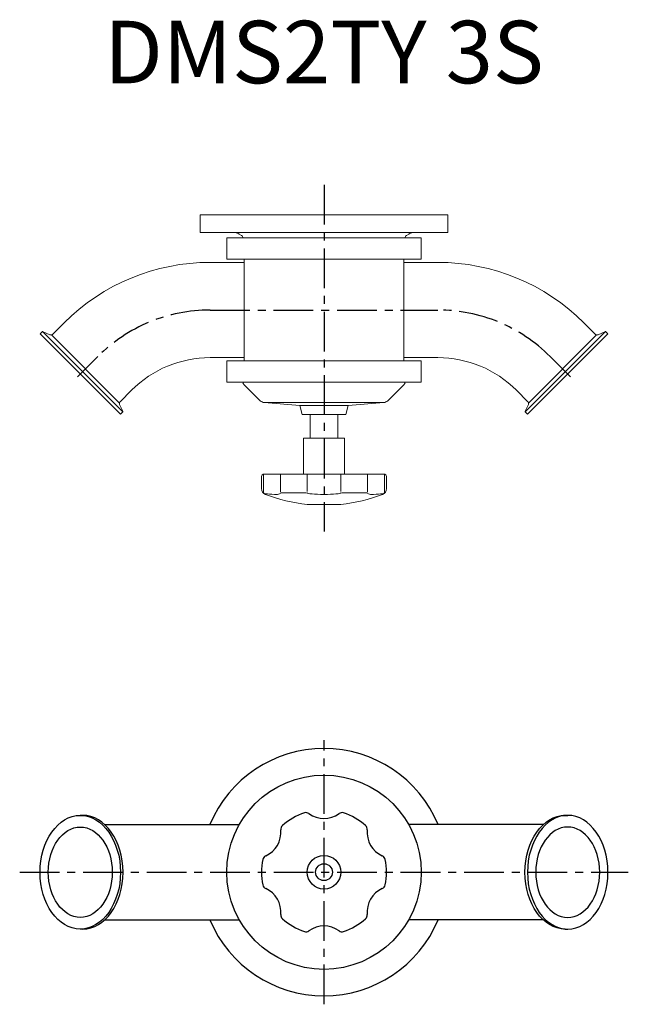
# Model space of a CAD drawing. Units: millimetres. Extents: x -243 to 243, y -556 to 232.
import ezdxf
from ezdxf.enums import TextEntityAlignment as Align

# ---------------------------------------------------------------- set-up
doc = ezdxf.new("R2010")
doc.units = ezdxf.units.MM
doc.linetypes.add('CENTER', pattern=[50.8, 31.75, -6.35, 6.35, -6.35])
doc.layers.add('画層1', color=2, linetype='Continuous', lineweight=9)
doc.styles.get("Standard").update_dxf_attribs({"font": 'txt.shx'})

msp = doc.modelspace()

# ---------------------------------------------------------------- linework, layer by layer
at = {"linetype": 'CENTER'}
for p, q in [((0, 100.15), (0, -177.33)), ((-91.1, 0), (91.1, 0)), ((0, -555.73), (0, -344.27)), ((-243.47, -450), (243.47, -450))]:
    msp.add_line(p, q, dxfattribs=at)
for p, q in [((-192.98, -404.5), (-195, -404.5)), ((192.98, -404.5), (195, -404.5)), ((-175.45, -411.85), (-67.75, -411.85)), ((175.45, -411.85), (67.75, -411.85)), ((-175.45, -488.15), (-67.75, -488.15)), ((175.45, -488.15), (67.75, -488.15)), ((-192.98, -495.5), (-195, -495.5)), ((192.98, -495.5), (195, -495.5))]:
    msp.add_line(p, q)
at = {"color": 7}
msp.add_circle((0, -450), 77.75, dxfattribs=at)
for radius in [13.5, 6.75]:
    msp.add_circle((0, -450), radius)
at = {"linetype": 'CENTER'}
for centre, start, end in [((-91.13, -126.91), 89.98575, 135.03642), ((91.13, -126.91), 44.96358, 90.01425)]:
    msp.add_arc(centre, 126.91, start, end, dxfattribs=at)
at = {"color": 7}
for start, end in [(22.66569, 157.33431), (202.66569, 337.33431)]:
    msp.add_arc((0, -450), 99, start, end, dxfattribs=at)
for centre, radius, start, end in [((0, -450), 50, 108.25444, 131.74556), ((-14.41, -406.31), 4, 53.97642, 108.25414), ((0, -386.5), 20.5, 233.9763, 306.01676), ((14.41, -406.31), 4, 71.74586, 126.02358), ((0, -450), 50, 48.25446, 71.74556), ((-54.99, -418.25), 20.5, 293.97636, 6.00544), ((-30.63, -415.68), 4, 131.74528, 186.02386), ((30.63, -415.68), 4, 353.97614, 48.2544), ((54.99, -418.25), 20.5, 173.97627, 246.02808), ((0, -450), 50, 168.25445, 191.74555), ((-45.04, -440.64), 4, 113.97625, 168.25439), ((45.04, -440.64), 4, 11.74561, 66.02375), ((0, -450), 50, 348.25445, 11.74555), ((-45.04, -459.36), 4, 191.74561, 246.02375), ((-54.99, -481.75), 20.5, 353.97628, 65.99412), ((54.99, -481.75), 20.5, 113.97628, 186.0394), ((45.04, -459.36), 4, 293.97625, 348.25439), ((-30.63, -484.32), 4, 173.97614, 228.25472), ((0, -450), 50, 228.25444, 251.74556), ((0, -450), 50, 288.25444, 311.74554), ((30.63, -484.32), 4, 311.7456, 6.02386), ((0, -513.5), 20.5, 53.9763, 126.05071), ((-14.41, -493.69), 4, 251.74586, 306.02358), ((14.41, -493.69), 4, 233.97642, 288.25414)]:
    msp.add_arc(centre, radius, start, end)
for major_axis in [(0, 45.5), (0, 36.15)]:
    msp.add_ellipse((-195, -450), major_axis=major_axis, ratio=0.707107)
msp.add_ellipse((-192.98, -450), major_axis=(0, 45.5), ratio=0.707107, start_param=3.141593, end_param=6.283185)
at = {"extrusion": (0, 0, -1)}
msp.add_ellipse((192.98, -450), major_axis=(0, 45.5), ratio=0.707107, start_param=3.141593, end_param=6.283185, dxfattribs=at)
for major_axis in [(0, 45.5), (0, 36.15)]:
    msp.add_ellipse((195, -450), major_axis=major_axis, ratio=0.707107, dxfattribs=at)
at = {"layer": '画層1', "color": 7}
for p, q in [((-99, 62.15), (-99, 76.15)), ((99, 76.15), (-99, 76.15)), ((99, 62.15), (99, 76.15)), ((99, 62.15), (-99, 62.15)), ((-77.75, 40.65), (-77.75, 57.65)), ((-77.75, 57.65), (0, 57.65)), ((-66, 59.73), (-67.88, 60.81)), ((-65, 57.65), (-65, 58)), ((77.75, 57.65), (0, 57.65)), ((65, 57.65), (65, 58)), ((66, 59.73), (67.88, 60.81)), ((77.75, 40.65), (77.75, 57.65)), ((-77.75, 40.65), (0, 40.65)), ((-64, 40.65), (-64, -40.65)), ((77.75, 40.65), (0, 40.65)), ((64, 40.65), (64, -40.65)), ((-91.1, 38.15), (-64, 38.15)), ((91.1, 38.15), (64, 38.15)), ((-217.08, -19.43), (-207.9, -10.25)), ((217.08, -19.43), (207.9, -10.25)), ((-227.17, -19.13), (-225.55, -17.51)), ((-227.17, -19.13), (-162.83, -83.47)), ((-225.13, -17.29), (-160.99, -81.43)), ((-224.65, -17.35), (-219.34, -19.83)), ((-163.68, -74.45), (-218.15, -19.98)), ((225.13, -17.29), (160.99, -81.43)), ((227.17, -19.13), (162.83, -83.47)), ((163.68, -74.45), (218.15, -19.98)), ((224.65, -17.35), (219.34, -19.83)), ((227.17, -19.13), (225.55, -17.51)), ((-180.93, -37.23), (-197.12, -53.42)), ((-91.1, -38.15), (-64, -38.15)), ((91.1, -38.15), (64, -38.15)), ((180.93, -37.23), (197.12, -53.42)), ((-77.75, -57.65), (-77.75, -40.65)), ((-77.75, -40.65), (0, -40.65)), ((77.75, -40.65), (0, -40.65)), ((77.75, -57.65), (77.75, -40.65)), ((-77.75, -57.65), (0, -57.65)), ((-64.12, -59.53), (-51.02, -72.63)), ((77.75, -57.65), (0, -57.65)), ((64.12, -59.53), (51.02, -72.63)), ((-163.13, -73.38), (-153.95, -64.2)), ((163.13, -73.38), (153.95, -64.2)), ((-161.05, -80.95), (-163.53, -75.64)), ((-47.92, -73.92), (47.92, -73.92)), ((-47.92, -74.08), (-19.37, -76.57)), ((-19.37, -76.57), (19.37, -76.57)), ((-17.5, -83.55), (-19.37, -76.57)), ((17.5, -83.55), (19.37, -76.57)), ((47.92, -74.08), (19.37, -76.57)), ((161.05, -80.95), (163.53, -75.64)), ((-162.83, -83.47), (-161.21, -81.85)), ((-17.5, -83.55), (17.5, -83.55)), ((-11, -102.6), (-11, -83.55)), ((11, -102.6), (11, -83.55)), ((162.83, -83.47), (161.21, -81.85)), ((-16.5, -131.3), (-16.5, -102.6)), ((16.5, -102.6), (-16.5, -102.6)), ((16.5, -131.3), (16.5, -102.6)), ((-50, -142.92), (-50, -133.3)), ((-48.46, -146.3), (-48.46, -131.35)), ((48, -131.3), (-48, -131.3)), ((-34.9, -145.45), (-34.9, -131.3)), ((-13.56, -145.26), (-13.56, -131.3)), ((13.56, -145.26), (13.56, -131.3)), ((34.9, -145.45), (34.9, -131.3)), ((48.46, -146.3), (48.46, -131.35)), ((50, -142.92), (50, -133.3)), ((-34.53, -146.3), (-14.06, -146.3)), ((34.53, -146.3), (14.06, -146.3)), ((13.5, -155.6), (-13.5, -155.6))]:
    msp.add_line(p, q, dxfattribs=at)
for centre, radius, start, end in [((-72.88, 52.15), 10, 60, 90), ((-67, 58), 2, 0, 60), ((67, 58), 2, 120, 180), ((72.88, 52.15), 10, 90, 120), ((-91.12, -126.94), 165.09, 89.99349, 135.02356), ((91.12, -126.94), 165.09, 44.97644, 90.00651), ((-224.99, -18.07), 0.8, 65, 135.00001), ((-218.49, -18.01), 2, 244.99997, 315), ((218.49, -18.01), 2, 225, 295.00003), ((224.99, -18.07), 0.8, 44.99999, 115), ((-91.16, -126.84), 88.69, 89.96015, 135.07153), ((91.16, -126.84), 88.69, 44.92847, 90.03985), ((-62, -57.41), 3, 199.3223, 225), ((62, -57.41), 3, 315, 340.6777), ((-161.71, -74.79), 2, 135, 205.00003), ((-47.48, -69.1), 5, 225, 265), ((47.48, -69.1), 5, 275, 315), ((161.71, -74.79), 2, 334.99997, 45), ((-161.77, -81.29), 0.8, 314.99999, 25), ((161.77, -81.29), 0.8, 155, 225.00001), ((-48, -133.3), 2, 90, 180.00001), ((48, -133.3), 2, 359.99999, 90), ((-45, -142.92), 5, 180.00001, 248.8998), ((0, -26.3), 130, 248.8998, 264.03931), ((0, -26.3), 130, 275.96069, 291.1002), ((45, -142.92), 5, 291.1002, 359.99999)]:
    msp.add_arc(centre, radius, start, end, dxfattribs=at)
at = {"layer": '画層1', "color": 7, "extrusion": (0, 0, -1)}
for centre, major_axis, ratio, start_param, end_param in [((-37.24, -146.3), (-11.22, 0), 0.116048, 4.712389, 6.283133), ((-37.24, -146.3), (-2.34, 0), 0.556157, 3.141645, 4.712389), ((0, -146.3), (-13.56, 0), 0.096014, 4.71237, 6.281087)]:
    msp.add_ellipse(centre, major_axis=major_axis, ratio=ratio, start_param=start_param, end_param=end_param, dxfattribs=at)
at = {"layer": '画層1', "color": 7}
for centre, major_axis, ratio, start_param, end_param in [((0, -146.3), (13.56, 0), 0.096014, 4.71237, 6.281087), ((37.24, -146.3), (2.34, 0), 0.556157, 3.141645, 4.712389), ((37.24, -146.3), (11.22, 0), 0.116048, 4.712389, 6.283133)]:
    msp.add_ellipse(centre, major_axis=major_axis, ratio=ratio, start_param=start_param, end_param=end_param, dxfattribs=at)

# ---------------------------------------------------------------- texts
at = {"linetype": 'Continuous'}
msp.add_text('DMS2TY 3S', height=50, dxfattribs=at).set_placement((0, 200), align=Align.MIDDLE)

doc.saveas('drawing.dxf')
